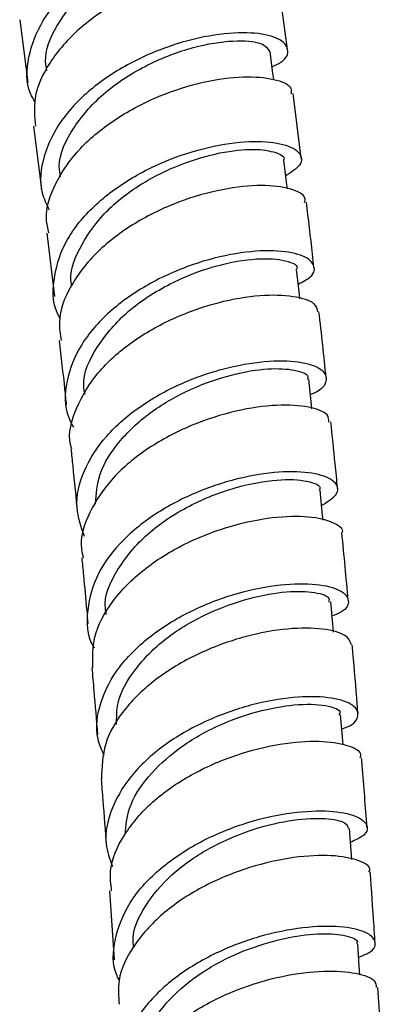
# Model space of a CAD drawing. Units: millimetres. Extents: x 5 to 995, y 5 to 995.
# Drawn here: x 830 to 833, y 119 to 128 of the extents above; entities that cross this region are included whole.
import ezdxf

# ---------------------------------------------------------------- set-up
doc = ezdxf.new("R2010")
doc.units = ezdxf.units.MM

msp = doc.modelspace()

# ---------------------------------------------------------------- linework, layer by layer
at = {"color": 7, "linetype": 'Continuous', "lineweight": 25}
for p, q in [((832.393, 128.0235), (832.312, 128.6373)), ((829.8312, 128.3079), (829.9088, 127.7081)), ((832.5224, 126.9836), (832.4467, 127.6021)), ((829.963, 127.2889), (830.0408, 126.6871)), ((830.0912, 126.267), (830.1625, 125.6591)), ((830.6903, 119.9712), (830.7357, 119.3121))]:
    msp.add_line(p, q, dxfattribs=at)
at = {"color": 7, "linetype": 'Continuous', "lineweight": 25, "flags": 128}
for points in [[(832.2606, 127.7371), (832.2535, 127.7929), (832.2267, 128.0035)], [(832.3911, 126.6921), (832.3836, 126.755), (832.3583, 126.9661)], [(832.5113, 125.6387), (832.5035, 125.7079), (832.4797, 125.9193)], [(832.6268, 124.5865), (832.6194, 124.6564), (832.5972, 124.8683)], [(832.7329, 123.5196), (832.7256, 123.595), (832.705, 123.8073)], [(832.8329, 122.4466), (832.8258, 122.5257), (832.8069, 122.7384)], [(832.9241, 121.3699), (832.918, 121.4452), (832.9007, 121.6582)], [(833.0073, 120.2734), (833.0013, 120.3555), (832.9857, 120.5689)], [(833.084, 119.1677), (833.0786, 119.2506), (833.0648, 119.4643)]]:
    msp.add_lwpolyline(points, dxfattribs=at)
at = {"color": 7, "linetype": 'Continuous', "lineweight": 25}
for points, knots in [([(829.9789, 127.5179), (829.963, 127.5459), (829.8871, 127.6799), (829.9014, 127.9538), (830.0318, 128.305), (830.3089, 128.6294), (830.6821, 128.8976), (831.1072, 129.0922), (831.5293, 129.2024), (831.8936, 129.2297), (832.1557, 129.1841), (832.2734, 129.0861), (832.2613, 128.9762), (832.152, 128.9146), (832.1114, 128.8918)], [0, 0, 0, 0, 0.024398, 0.116526, 0.208605, 0.30069, 0.392759, 0.48483, 0.576939, 0.669048, 0.761199, 0.85337, 0.945548, 1, 1, 1, 1]), ([(830.0894, 127.8186), (830.0847, 127.8486), (830.0627, 127.9895), (830.1707, 128.2516), (830.4101, 128.5648), (830.7528, 128.8286), (831.1427, 129.0166), (831.5245, 129.1241), (831.8405, 129.1518), (832.0467, 129.1144), (832.0712, 129.0608), (832.0825, 129.0361)], [0, 0, 0, 0, 0.033292, 0.156282, 0.279331, 0.402405, 0.525441, 0.64863, 0.771713, 0.894913, 1, 1, 1, 1]), ([(832.3048, 128.6369), (832.3071, 128.6422), (832.3265, 128.6882), (832.2153, 128.7575), (831.9753, 128.8086), (831.6131, 128.7867), (831.1937, 128.6826), (830.7665, 128.4937), (830.3856, 128.2296), (830.1061, 127.9091), (829.9544, 127.5833), (829.9732, 127.3785), (829.9814, 127.2903)], [0, 0, 0, 0, 0.0149567, 0.1273776, 0.2398186, 0.3522999, 0.4648178, 0.57732, 0.6898474, 0.8023418, 0.9148126, 1, 1, 1, 1]), ([(832.2451, 127.8588), (832.275, 127.8728), (832.3818, 127.923), (832.4147, 128.0264), (832.3322, 128.1312), (832.0971, 128.1905), (831.751, 128.1816), (831.3359, 128.091), (830.9054, 127.9163), (830.515, 127.6647), (830.2123, 127.352), (830.046, 127.0054), (830.0096, 126.7052), (830.0866, 126.5432), (830.112, 126.4898)], [0, 0, 0, 0, 0.035674, 0.127658, 0.219625, 0.311587, 0.403544, 0.495458, 0.587371, 0.679246, 0.771104, 0.862971, 0.954816, 1, 1, 1, 1]), ([(830.221, 126.8057), (830.2159, 126.8381), (830.1909, 126.9953), (830.3363, 127.2866), (830.6339, 127.6282), (831.0532, 127.8916), (831.4988, 128.0597), (831.8875, 128.119), (832.1678, 128.0946), (832.2034, 128.033), (832.2205, 128.0033)], [0, 0, 0, 0, 0.036071, 0.175193, 0.314154, 0.453294, 0.592349, 0.731528, 0.87069, 1, 1, 1, 1]), ([(830.11, 126.2696), (830.1002, 126.3123), (830.0643, 126.4691), (830.1636, 126.754), (830.3946, 127.0873), (830.7472, 127.3736), (831.1639, 127.5896), (831.5939, 127.7241), (831.9841, 127.7744), (832.2748, 127.7474), (832.4339, 127.6793), (832.4295, 127.6198), (832.4281, 127.5998)], [0, 0, 0, 0, 0.042143, 0.154696, 0.267253, 0.379838, 0.492464, 0.605077, 0.717725, 0.830354, 0.942957, 1, 1, 1, 1]), ([(830.2214, 125.4476), (830.2173, 125.454), (830.1459, 125.5642), (830.1442, 125.814), (830.2384, 126.1653), (830.4902, 126.4967), (830.8467, 126.7762), (831.2672, 126.9855), (831.697, 127.1123), (832.0811, 127.1561), (832.3716, 127.1251), (832.5263, 127.038), (832.5406, 126.9227), (832.4286, 126.8501), (832.3762, 126.8162)], [0, 0, 0, 0, 0.005649, 0.097089, 0.188478, 0.279868, 0.371231, 0.462589, 0.553974, 0.645353, 0.736773, 0.82821, 0.919658, 1, 1, 1, 1]), ([(830.3278, 125.7664), (830.3269, 125.7705), (830.3027, 125.8844), (830.3917, 126.1218), (830.6037, 126.4398), (830.9328, 126.7137), (831.32, 126.9147), (831.7086, 127.037), (832.0503, 127.0798), (832.2696, 127.0502), (832.3752, 127.0011), (832.3544, 126.968), (832.353, 126.9658)], [0, 0, 0, 0, 0.004622, 0.127812, 0.251069, 0.374329, 0.497562, 0.620938, 0.744205, 0.867602, 0.990962, 1, 1, 1, 1]), ([(832.5564, 126.5599), (832.5596, 126.5745), (832.5714, 126.6284), (832.4318, 126.6976), (832.1585, 126.7343), (831.7772, 126.6962), (831.3487, 126.5757), (830.9254, 126.372), (830.5594, 126.0963), (830.3077, 125.7692), (830.1892, 125.4711), (830.2194, 125.298), (830.2294, 125.2399)], [0, 0, 0, 0, 0.041929, 0.154523, 0.267142, 0.379799, 0.492495, 0.605174, 0.71788, 0.830558, 0.943212, 1, 1, 1, 1]), ([(832.6457, 125.9377), (832.6272, 126.1065), (832.6044, 126.3148), (832.5788, 126.5222), (832.574, 126.5616)], [0, 0, 0, 0, 0.8103566, 1, 1, 1, 1]), ([(832.4956, 125.778), (832.5391, 125.801), (832.6511, 125.8604), (832.6624, 125.9685), (832.5412, 126.0636), (832.2756, 126.1088), (831.907, 126.0836), (831.4812, 125.9761), (831.0526, 125.7857), (830.6766, 125.5216), (830.398, 125.2006), (830.2664, 124.8518), (830.2525, 124.5767), (830.3296, 124.4404), (830.3465, 124.4105)], [0, 0, 0, 0, 0.058293, 0.149958, 0.241605, 0.333245, 0.424878, 0.516467, 0.608058, 0.699619, 0.791169, 0.882737, 0.974292, 1, 1, 1, 1]), ([(830.4558, 124.7221), (830.4509, 124.749), (830.4234, 124.9003), (830.5587, 125.1865), (830.849, 125.5287), (831.2656, 125.7962), (831.7119, 125.9679), (832.1177, 126.034), (832.3875, 126.012), (832.5048, 125.9554), (832.4775, 125.9204), (832.4766, 125.9192)], [0, 0, 0, 0, 0.029793, 0.167743, 0.305522, 0.443497, 0.581338, 0.719362, 0.857304, 0.995343, 1, 1, 1, 1]), ([(830.3289, 124.2036), (830.325, 124.2165), (830.2872, 124.3421), (830.3626, 124.5981), (830.5598, 124.9364), (830.8932, 125.2334), (831.301, 125.4639), (831.7356, 125.6152), (832.142, 125.6826), (832.4623, 125.6716), (832.6611, 125.607), (832.6746, 125.5411), (832.6804, 125.5127)], [0, 0, 0, 0, 0.0129924, 0.125676, 0.2383585, 0.3510708, 0.4638204, 0.5765567, 0.6893264, 0.8020751, 0.9147977, 1, 1, 1, 1]), ([(832.7623, 124.8849), (832.7516, 124.989), (832.73, 125.1994), (832.7058, 125.409), (832.6936, 125.5148)], [0, 0, 0, 0, 0.494921, 1, 1, 1, 1]), ([(830.2094, 125.2377), (830.227, 125.0819), (830.2501, 124.8775), (830.2714, 124.6727), (830.2765, 124.624)], [0, 0, 0, 0, 0.762569, 1, 1, 1, 1]), ([(830.4496, 123.3638), (830.4184, 123.4552), (830.349, 123.659), (830.4278, 123.9953), (830.6426, 124.3317), (830.9806, 124.6232), (831.3927, 124.8479), (831.8279, 124.9922), (832.2305, 125.0535), (832.5483, 125.0387), (832.7447, 124.9629), (832.7777, 124.8544), (832.7236, 124.7629), (832.6244, 124.7279), (832.6124, 124.7237)], [0, 0, 0, 0, 0.074187, 0.165518, 0.256844, 0.348134, 0.439412, 0.53071, 0.621994, 0.713315, 0.804652, 0.895998, 0.98738, 1, 1, 1, 1]), ([(830.5572, 123.6739), (830.5635, 123.77), (830.5774, 123.9796), (830.7795, 124.2884), (831.0853, 124.5712), (831.4689, 124.7849), (831.8636, 124.922), (832.2213, 124.9792), (832.4716, 124.9627), (832.6009, 124.915), (832.5847, 124.8762), (832.5809, 124.8671)], [0, 0, 0, 0, 0.103794, 0.226384, 0.348957, 0.471512, 0.594196, 0.716772, 0.839486, 0.962153, 1, 1, 1, 1]), ([(832.7896, 124.4588), (832.7886, 124.4823), (832.7859, 124.5433), (832.6092, 124.6103), (832.3039, 124.6314), (831.9045, 124.5761), (831.4693, 124.4382), (831.0533, 124.2192), (830.7054, 123.9317), (830.4863, 123.5982), (830.3964, 123.329), (830.4322, 123.1879), (830.4391, 123.1606)], [0, 0, 0, 0, 0.070556, 0.183286, 0.296045, 0.408842, 0.521681, 0.634502, 0.74735, 0.860172, 0.972968, 1, 1, 1, 1]), ([(832.8715, 123.8236), (832.8639, 123.9026), (832.8436, 124.1154), (832.8209, 124.3275), (832.8066, 124.4609)], [0, 0, 0, 0, 0.371199, 1, 1, 1, 1]), ([(830.3208, 124.2021), (830.3265, 124.148), (830.3483, 123.9413), (830.3687, 123.7343), (830.3837, 123.5814)], [0, 0, 0, 0, 0.261766, 1, 1, 1, 1]), ([(832.7192, 123.6612), (832.7754, 123.696), (832.8902, 123.7669), (832.8719, 123.8809), (832.7105, 123.9648), (832.414, 123.9944), (832.0241, 123.9515), (831.5899, 123.8259), (831.1664, 123.619), (830.8091, 123.3419), (830.5582, 123.0121), (830.4665, 122.6619), (830.4696, 122.4133), (830.5408, 122.3037), (830.544, 122.2987)], [0, 0, 0, 0, 0.087241, 0.178138, 0.269018, 0.35989, 0.450757, 0.541581, 0.63241, 0.723214, 0.814013, 0.90484, 0.995663, 1, 1, 1, 1]), ([(830.6598, 122.6183), (830.6563, 122.6362), (830.6278, 122.7783), (830.7536, 123.0561), (831.0358, 123.3993), (831.4487, 123.6711), (831.8978, 123.8464), (832.3121, 123.919), (832.5959, 123.9025), (832.724, 123.8473), (832.6976, 123.8109), (832.6948, 123.807)], [0, 0, 0, 0, 0.019746, 0.157398, 0.294908, 0.432592, 0.570128, 0.707874, 0.845487, 0.983259, 1, 1, 1, 1]), ([(830.532, 122.1063), (830.5298, 122.2049), (830.5249, 122.4207), (830.7034, 122.7489), (831.0054, 123.0563), (831.4024, 123.3022), (831.8384, 123.4714), (832.2579, 123.5572), (832.6131, 123.564), (832.8356, 123.5053), (832.9347, 123.438), (832.9123, 123.3995), (832.9119, 123.3988)], [0, 0, 0, 0, 0.094725, 0.2075634, 0.3204267, 0.4333228, 0.5462039, 0.6591205, 0.7720175, 0.8848897, 0.9977496, 1, 1, 1, 1]), ([(832.973, 122.7532), (832.9635, 122.8603), (832.9445, 123.0757), (832.9233, 123.2907), (832.9126, 123.3988)], [0, 0, 0, 0, 0.496878, 1, 1, 1, 1]), ([(830.4248, 123.1585), (830.4302, 123.1034), (830.4463, 122.936), (830.4658, 122.7264), (830.4797, 122.5719), (830.4835, 122.5299)], [0, 0, 0, 0, 0.263224, 0.799628, 1, 1, 1, 1]), ([(830.6404, 121.2649), (830.617, 121.3182), (830.5447, 121.4822), (830.59, 121.7812), (830.7669, 122.1239), (831.0805, 122.428), (831.48, 122.6691), (831.9175, 122.8324), (832.3364, 122.9131), (832.6832, 122.9159), (832.9164, 122.8546), (832.9946, 122.7543), (832.9577, 122.6581), (832.8489, 122.6152), (832.8189, 122.6033)], [0, 0, 0, 0, 0.044281, 0.136394, 0.228494, 0.320545, 0.412573, 0.504612, 0.59663, 0.688683, 0.780751, 0.872829, 0.964942, 1, 1, 1, 1]), ([(830.7585, 121.5642), (830.7582, 121.6327), (830.7573, 121.8144), (830.9261, 122.1013), (831.2115, 122.3931), (831.5881, 122.6192), (831.9866, 122.7708), (832.3586, 122.8425), (832.637, 122.8396), (832.7962, 122.7951), (832.7902, 122.7518), (832.7881, 122.7366)], [0, 0, 0, 0, 0.074211, 0.196954, 0.31966, 0.442355, 0.565165, 0.687867, 0.810715, 0.933506, 1, 1, 1, 1]), ([(833.0045, 122.3267), (832.9923, 122.3584), (832.9667, 122.4254), (832.7431, 122.4873), (832.4067, 122.4909), (831.9904, 122.4168), (831.5521, 122.2603), (831.1456, 122.0248), (830.8269, 121.7254), (830.6245, 121.3878), (830.6171, 121.1569), (830.6135, 121.044)], [0, 0, 0, 0, 0.10118, 0.214072, 0.326994, 0.439954, 0.552951, 0.665926, 0.778929, 0.891907, 1, 1, 1, 1]), ([(833.0672, 121.6726), (833.0649, 121.7014), (833.0492, 121.8948), (833.0308, 122.1132), (833.0136, 122.3027), (833.0114, 122.3278)], [0, 0, 0, 0, 0.131468, 0.884789, 1, 1, 1, 1]), ([(830.5213, 122.1061), (830.5278, 122.0331), (830.5465, 121.8207), (830.5641, 121.608), (830.5757, 121.4684)], [0, 0, 0, 0, 0.343491, 1, 1, 1, 1]), ([(832.9117, 121.5231), (832.9293, 121.5289), (833.0326, 121.5626), (833.0846, 121.6512), (833.0407, 121.7548), (832.8344, 121.8263), (832.5073, 121.8382), (832.0973, 121.7757), (831.6577, 121.6302), (831.2445, 121.4056), (830.9083, 121.114), (830.7001, 120.7773), (830.6277, 120.4618), (830.6923, 120.2769), (830.7174, 120.2053)], [0, 0, 0, 0, 0.0189308, 0.1112125, 0.2035326, 0.2958366, 0.3881322, 0.4804211, 0.5726651, 0.664917, 0.7571486, 0.8493864, 0.9416661, 1, 1, 1, 1]), ([(830.8391, 120.5134), (830.8471, 120.5964), (830.8655, 120.7866), (831.0477, 121.0709), (831.34, 121.3407), (831.7093, 121.5574), (832.105, 121.6977), (832.4873, 121.7661), (832.7727, 121.7553), (832.9135, 121.702), (832.8886, 121.6644), (832.8842, 121.6577)], [0, 0, 0, 0, 0.090396, 0.207287, 0.324269, 0.446737, 0.569199, 0.691785, 0.83074, 0.969888, 1, 1, 1, 1]), ([(830.7107, 119.9725), (830.7029, 120.0349), (830.6806, 120.2141), (830.8151, 120.5124), (831.0841, 120.8314), (831.4642, 121.0939), (831.8972, 121.2826), (832.3298, 121.389), (832.71, 121.4152), (832.9753, 121.3725), (833.1054, 121.3042), (833.0891, 121.2565), (833.0853, 121.2453)], [0, 0, 0, 0, 0.060457, 0.173522, 0.286603, 0.39971, 0.512794, 0.62591, 0.73901, 0.852089, 0.965163, 1, 1, 1, 1]), ([(833.153, 120.5806), (833.1384, 120.7775), (833.122, 120.9995), (833.1039, 121.2211), (833.1019, 121.2461)], [0, 0, 0, 0, 0.887199, 1, 1, 1, 1]), ([(830.61, 121.044), (830.6154, 120.9769), (830.6329, 120.7612), (830.6489, 120.5453), (830.6599, 120.3965)], [0, 0, 0, 0, 0.3111452, 1, 1, 1, 1]), ([(830.7832, 119.1176), (830.776, 119.131), (830.7104, 119.2538), (830.7308, 119.5133), (830.8611, 119.8617), (831.1445, 120.1793), (831.5256, 120.4384), (831.961, 120.6226), (832.3938, 120.7251), (832.7692, 120.748), (833.041, 120.7034), (833.1677, 120.6138), (833.1579, 120.5116), (833.0426, 120.4583), (832.9954, 120.4364)], [0, 0, 0, 0, 0.0114201, 0.1039642, 0.1964885, 0.2889542, 0.3813805, 0.4738054, 0.5661979, 0.6586195, 0.7510576, 0.843506, 0.9359941, 1, 1, 1, 1]), ([(830.9198, 119.4264), (830.9175, 119.4623), (830.9078, 119.6112), (831.047, 119.8705), (831.3088, 120.1711), (831.6764, 120.4093), (832.0761, 120.5754), (832.4606, 120.6616), (832.7644, 120.6726), (832.9578, 120.6339), (832.9676, 120.5879), (832.9718, 120.5682)], [0, 0, 0, 0, 0.039324, 0.163263, 0.287144, 0.411018, 0.534994, 0.658861, 0.782881, 0.906833, 1, 1, 1, 1]), ([(833.1722, 120.1533), (833.1755, 120.1602), (833.1959, 120.2028), (833.0804, 120.2698), (832.8318, 120.3198), (832.4605, 120.3035), (832.0307, 120.2084), (831.5928, 120.0313), (831.2021, 119.7779), (830.9157, 119.4654), (830.7618, 119.1567), (830.7764, 118.9631), (830.7821, 118.8872)], [0, 0, 0, 0, 0.021857, 0.134869, 0.247976, 0.361109, 0.474275, 0.587471, 0.700643, 0.813847, 0.927033, 1, 1, 1, 1]), ([(833.2305, 119.4765), (833.2272, 119.5287), (833.213, 119.7547), (833.1965, 119.9801), (833.1838, 120.1535)], [0, 0, 0, 0, 0.23136, 1, 1, 1, 1]), ([(833.0729, 119.3387), (833.1096, 119.3526), (833.2219, 119.3952), (833.2515, 119.489), (833.1565, 119.5835), (832.9087, 119.6389), (832.5494, 119.6308), (832.1217, 119.5459), (831.681, 119.3782), (831.2835, 119.134), (830.9768, 118.827), (830.8127, 118.482), (830.7757, 118.1961), (830.846, 118.0447), (830.8644, 118.005)], [0, 0, 0, 0, 0.04464, 0.136899, 0.229201, 0.321485, 0.41376, 0.506023, 0.598241, 0.690475, 0.782696, 0.874939, 0.967238, 1, 1, 1, 1]), ([(830.9841, 118.307), (830.9815, 118.33), (830.9661, 118.4646), (831.0787, 118.7133), (831.3198, 119.0113), (831.6548, 119.2552), (832.0303, 119.4301), (832.4024, 119.5335), (832.737, 119.5728), (832.9642, 119.5483), (833.0756, 119.5013), (833.0552, 119.4698), (833.0514, 119.464)], [0, 0, 0, 0, 0.0249266, 0.1460825, 0.2672445, 0.3829974, 0.4986651, 0.6144654, 0.7302056, 0.8514255, 0.9727269, 1, 1, 1, 1]), ([(830.841, 117.7907), (830.8359, 117.8134), (830.8043, 117.9522), (830.9002, 118.2161), (831.1267, 118.5469), (831.4837, 118.8276), (831.9081, 119.0381), (832.3502, 119.1678), (832.7548, 119.2161), (833.0623, 119.1924), (833.2392, 119.126), (833.24, 119.0693), (833.2404, 119.0474)], [0, 0, 0, 0, 0.02216, 0.135456, 0.24876, 0.362085, 0.475373, 0.588687, 0.701985, 0.815263, 0.928547, 1, 1, 1, 1]), ([(833.2994, 118.3594), (833.2936, 118.4657), (833.2811, 118.6958), (833.266, 118.9254), (833.2578, 119.0489)], [0, 0, 0, 0, 0.462103, 1, 1, 1, 1])]:
    msp.add_open_spline(points, degree=3, knots=knots, dxfattribs=at)

doc.saveas('drawing.dxf')
